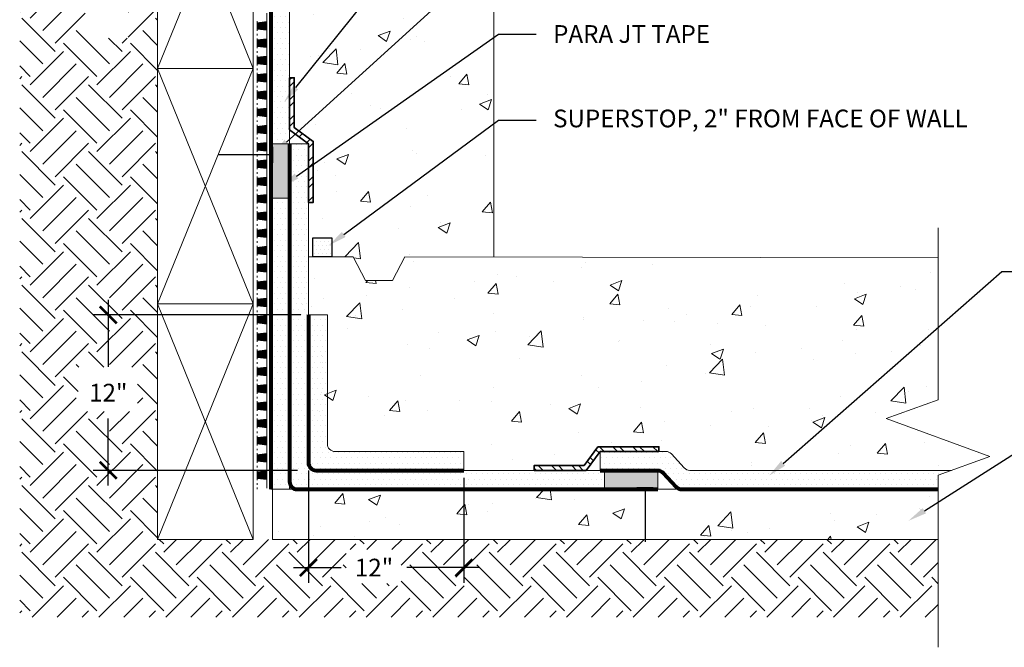
# Model space of a CAD drawing. Extents: x 0.64 to 10.16, y 0.74 to 7.06.
# Drawn here: x 0.8 to 6.01, y 0.74 to 4.06 of the extents above; entities that cross this region are included whole.
import ezdxf
from ezdxf import colors
from ezdxf.entities.mleader import LeaderData, LeaderLine
from ezdxf.math import Vec2, Vec3

# ---------------------------------------------------------------- set-up
doc = ezdxf.new("R2010")
doc.units = 0
doc.header["$MEASUREMENT"] = 0
for name, color, linetype, lineweight in [('1 - Framework', 7, 'Continuous', 15), ('1 - Framework Hatch', 252, 'Continuous', 9), ('2- Text', 7, 'Continuous', 13), ('Para JT Tape', 104, 'Continuous', 9), ('Para Stick N Dry', 104, 'Continuous', 35), ('TREMDrain Drainage Hatch', 7, 'Continuous', 5), ('WP - Paraseal Bentonite', 150, 'Continuous', 9), ('WP - Paraseal Bentonite Hatch', 150, 'Continuous', 0), ('WP - Paraseal HDPE', 150, 'Continuous', 80), ('WP - Superstop Waterstop', 150, 'Continuous', 25), ('WP - Superstop Waterstop Hatch', 150, 'Continuous', 9)]:
    doc.layers.add(name, color=color, linetype=linetype, lineweight=lineweight)
doc.layers.add('Para JT Tape Hatch', color=104, linetype='Continuous')
doc.layers.add('Para Stick N Dry Hatch', color=104, linetype='Continuous')
doc.styles.add('2020Tremco', font='sanss___.ttf', dxfattribs={"height": 0.09375})
doc.dimstyles.new('01X', dxfattribs={"dimtxt": 0.09375, "dimasz": 0.1, "dimexe": 0.08, "dimexo": 0.08, "dimgap": 0.09, "dimtad": 0, "dimtih": 1, "dimtoh": 1, "dimdec": 3, "dimzin": 4, "dimdsep": 46, "dimtxsty": '2020Tremco', "dimblk": 'ARCHTICK', "dimcen": 0.09, "dimdle": 0.08, "dimadec": 0, "dimazin": 0, "dimtfac": 1, "dimtdec": 3, "dimtofl": 0, "dimtmove": 0, "dimatfit": 3, "dimfxl": 1, "dimtolj": 1, "dimtzin": 0, "dimarcsym": 0})

# ---------------------------------------------------------------- blocks, each defined once
blk = doc.blocks.new('Superstop Waterstop')
at = {"layer": 'WP - Superstop Waterstop Hatch'}
h = blk.add_hatch(dxfattribs=at)
h.set_pattern_fill('DOTS', color=256, scale=0.33)
h.paths.add_polyline_path([(-0.05, 0), (0.05, 0), (0.05, 0.1), (-0.05, 0.1)])
at = {"layer": 'WP - Superstop Waterstop'}
blk.add_lwpolyline([(-0.05, 0), (-0.05, 0.1), (0.05, 0.1), (0.05, 0)], close=True, dxfattribs=at)
blk = doc.blocks.new('_ArchTick')
at = {"color": 0, "linetype": 'ByBlock', "const_width": 0.15}
blk.add_lwpolyline([(-0.5, -0.5), (0.5, 0.5)], dxfattribs=at)
blk = doc.blocks.new('*D131')
at = {"layer": '2- Text', "color": 0, "lineweight": -2, "ltscale": 0.4, "transparency": 16777216}
for p, q in [((2.329, 1.6775), (2.329, 1.0827)), ((3.1519, 1.6375), (3.1519, 1.0827)), ((2.249, 1.1627), (2.5016, 1.1627)), ((3.2319, 1.1627), (2.8507, 1.1627))]:
    blk.add_line(p, q, dxfattribs=at)
at = {"layer": 'DEFPOINTS', "color": 0, "ltscale": 0.4, "transparency": 16777216}
for p in [(2.329, 1.7175), (3.1519, 1.6775), (2.329, 1.1627)]:
    blk.add_point(p, dxfattribs=at)
at = {"layer": '2- Text', "color": 0, "lineweight": -2, "ltscale": 0.4, "transparency": 16777216, "xscale": 0.09, "yscale": 0.09, "zscale": 0.09, "rotation": 180}
blk.add_blockref('_ArchTick', (2.329, 1.1627), dxfattribs=at)
at = {"layer": '2- Text', "color": 0, "lineweight": -2, "ltscale": 0.4, "transparency": 16777216, "xscale": 0.09, "yscale": 0.09, "zscale": 0.09}
blk.add_blockref('_ArchTick', (3.1519, 1.1627), dxfattribs=at)
at = {"layer": '2- Text', "color": 0, "ltscale": 0.4, "transparency": 16777216, "insert": (2.6761, 1.1627), "char_height": 0.09375, "attachment_point": 5, "style": '2020Tremco'}
blk.add_mtext('\\A1;{\\H1.00053x;12"}', dxfattribs=at)
blk = doc.blocks.new('*D132')
at = {"layer": '2- Text', "color": 0, "lineweight": -2, "ltscale": 0.4, "transparency": 16777216}
for p, q in [((1.2691, 2.5804), (1.2691, 2.2258)), ((2.289, 2.5004), (1.1891, 2.5004)), ((1.2691, 1.5975), (1.2691, 1.952)), ((2.2704, 1.6775), (1.1891, 1.6775))]:
    blk.add_line(p, q, dxfattribs=at)
at = {"layer": 'DEFPOINTS', "color": 0, "ltscale": 0.4, "transparency": 16777216}
for p in [(2.329, 2.5004), (1.2691, 1.6775), (2.3104, 1.6775)]:
    blk.add_point(p, dxfattribs=at)
at = {"layer": '2- Text', "color": 0, "lineweight": -2, "ltscale": 0.4, "transparency": 16777216, "xscale": 0.09, "yscale": 0.09, "zscale": 0.09}
for p, rotation in [((1.2691, 2.5004), 90), ((1.2691, 1.6775), 270)]:
    blk.add_blockref('_ArchTick', p, dxfattribs=dict(at, rotation=rotation))
at = {"layer": '2- Text', "color": 0, "ltscale": 0.4, "transparency": 16777216, "insert": (1.2691, 2.0889), "char_height": 0.09375, "attachment_point": 5, "style": '2020Tremco'}
blk.add_mtext('\\A1;{\\H1.00053x;12"}', dxfattribs=at)

msp = doc.modelspace()

# ---------------------------------------------------------------- hatches: boundary and pattern name
at = {"layer": '1 - Framework Hatch', "ltscale": 0.4}
h = msp.add_hatch(dxfattribs=at)
h.set_pattern_fill('EARTH', color=256, angle=45)
h.set_pattern_definition([(45, (-1.84032, -262.63983), (0, 0.3535534), [0.25, -0.25]), (45, (-1.9066, -262.57354), (0, 0.3535534), [0.25, -0.25]), (45, (-1.9729, -262.50725), (0, 0.3535534), [0.25, -0.25]), (135, (-1.9729, -262.46305), (-0.3535534, 3e-17), [0.25, -0.25]), (135, (-1.9066, -262.39676), (-0.3535534, 3e-17), [0.25, -0.25]), (135, (-1.84032, -262.33047), (-0.3535534, 3e-17), [0.25, -0.25])])
h.paths.add_polyline_path([(2.5292, 1.2577), (2.82, 1.2577), (2.82, 1.0784), (2.5292, 1.0784)], flags=16)
h.paths.add_polyline_path([(1.1094, 2.224), (1.4246, 2.224), (1.4246, 1.9898), (1.1094, 1.9898)], flags=16)
h.paths.add_polyline_path([(1.1466, 4.1778), (1.3739, 4.1778), (1.3739, 3.9662), (1.1466, 3.9662)], flags=16)
h.paths.add_polyline_path([(2.139, 1.3121), (2.0835, 1.3121), (2.0371, 1.3121), (1.5305, 1.3121), (1.5305, 6.1258), (0.8001, 6.1258), (0.8001, 0.9007), (5.6625, 0.9007), (5.6625, 1.3121)])
h = msp.add_hatch(dxfattribs=at)
h.set_pattern_fill('AR-CONC', color=256, scale=0.09)
h.paths.add_polyline_path([(2.239, 5.0132), (2.264, 5.0132), (2.264, 4.7493), (2.364, 4.6754), (2.364, 4.3529), (2.339, 4.3529), (2.339, 4.3319, -0.198912), (2.3273, 4.3036), (2.2395, 4.2158, 0.187776), (2.229, 4.1888), (2.229, 3.7566), (2.254, 3.7566), (2.254, 3.4926), (2.354, 3.4188), (2.354, 3.0963), (2.329, 3.0963), (2.329, 2.8084), (2.3527, 2.8084), (2.3527, 2.9083), (2.4527, 2.9083), (2.4527, 2.8082), (2.5664, 2.808), (2.6315, 2.6826), (2.7741, 2.6826), (2.8389, 2.8075), (3.3099, 2.8066), (3.3099, 6.1258), (2.239, 6.1258)])
h = msp.add_hatch(dxfattribs=at)
h.set_pattern_fill('AR-CONC', color=256, scale=0.09)
h.set_pattern_definition([(50, (-10.0334, -262.63983), (0.6455342, -0.0564769), [0.0675, -0.7425]), (355, (-10.0334, -262.6398), (-0.1248762, 0.676973), [0.054, -0.594]), (100.45144, (-9.9796, -262.64454), (0.520658, 0.620496), [0.0573662, -0.6310279]), (46.1842, (-10.0334, -262.4598), (0.9605172, -0.1489674), [0.10125, -1.11375]), (96.63564, (-9.9533, -262.4722), (0.8411958, 0.8767067), [0.0860493, -0.9465424]), (351.18416, (-10.0334, -262.4598), (0.8411958, 0.8767067), [0.081, -0.891]), (21, (-9.9434, -262.50483), (0.5372163, -0.362357), [0.0675, -0.7425]), (326, (-9.9434, -262.5048), (0.2189838, 0.652635), [0.054, -0.594]), (71.45144, (-9.8986, -262.535), (0.7562001, 0.290278), [0.0573662, -0.6310279]), (37.5, (-10.03338, -262.63983), (0.01094387, 0.29960447), [0, -0.5868, 0, -0.603, 0, -0.59625]), (7.5, (-10.03338, -262.63983), (0.2367626, 0.35497054), [0, -0.3438, 0, -0.5733, 0, -0.22725]), (327.5, (-10.23408, -262.63983), (0.4804402, -0.02029938), [0, -0.225, 0, -0.702, 0, -0.9315]), (317.5, (-10.32408, -262.63983), (0.52486755, 0.0900945), [0, -0.2925, 0, -0.4662, 0, -0.6615])])
h.paths.add_polyline_path([(2.8389, 2.8075), (2.7741, 2.6826), (2.6315, 2.6826), (2.5664, 2.808), (2.2395, 2.8086), (2.239, 2.5451), (2.339, 2.5451), (2.339, 1.8175, 0.414214), (2.379, 1.7775), (3.1519, 1.7775, -0.186552), (3.1788, 1.7671), (3.266, 1.6879, 0.186552), (3.2929, 1.6775), (5.7341, 1.6775), (5.9373, 1.7514), (5.3878, 1.9514), (5.6625, 2.0514), (5.6625, 2.8021)])
h = msp.add_hatch(dxfattribs=at)
h.set_pattern_fill('AR-CONC', color=256, scale=0.09)
h.set_pattern_definition([(50, (-0.14574, -104.8364), (0.6455342, -0.056477), [0.0675, -0.7425]), (355, (-0.14574, -104.8364), (-0.124876, 0.676973), [0.054, -0.594]), (100.45144, (-0.09194, -104.8411), (0.520658, 0.620496), [0.057366, -0.631028]), (46.1842, (-0.1457, -104.6564), (0.960517, -0.1489674), [0.10125, -1.11375]), (96.6356, (-0.0657, -104.6688), (0.841196, 0.876707), [0.086049, -0.946542]), (351.1842, (-0.1457, -104.6564), (0.841196, 0.876707), [0.081, -0.891]), (21, (-0.05574, -104.7014), (0.5372163, -0.362357), [0.0675, -0.7425]), (326, (-0.05574, -104.7014), (0.218984, 0.652635), [0.054, -0.594]), (71.45144, (-0.011, -104.7316), (0.7562, 0.290278), [0.057366, -0.631028]), (37.5, (-0.14574, -104.83641), (0.01094387, 0.29960447), [0, -0.5868, 0, -0.603, 0, -0.59625]), (7.5, (-0.14574, -104.8364), (0.2367626, 0.3549705), [0, -0.3438, 0, -0.5733, 0, -0.22725]), (327.5, (-0.34644, -104.83641), (0.4804402, -0.0202994), [0, -0.225, 0, -0.702, 0, -0.9315]), (317.5, (-0.43644, -104.8364), (0.5248676, 0.0900945), [0, -0.2925, 0, -0.4662, 0, -0.6615])])
h.paths.add_polyline_path([(5.6625, 1.3121), (5.6625, 1.5775), (2.139, 1.5775), (2.139, 1.3121)])
at = {"layer": 'Para JT Tape Hatch', "ltscale": 0.4}
h = msp.add_hatch(color=256, dxfattribs=at)
h.dxf.hatch_style = 1
h.paths.add_polyline_path([(2.129, 3.1192), (2.229, 3.1192), (2.229, 3.407), (2.129, 3.407)])
h = msp.add_hatch(color=256, dxfattribs=at)
h.dxf.hatch_style = 1
h.paths.add_polyline_path([(4.178, 1.5775), (4.178, 1.6775), (3.8963, 1.6775), (3.8963, 1.5775)])
at = {"layer": 'Para Stick N Dry Hatch', "lineweight": 0, "ltscale": 0.4}
h = msp.add_hatch(dxfattribs=at)
h.set_pattern_fill('ANSI32', color=256, scale=0.2)
h.set_pattern_definition([(45, (-2.74113, -28.378), (-0.053033, 0.053033), []), (45, (-2.705775, -28.378), (-0.053033, 0.053033), [])])
h.paths.add_polyline_path([(2.329, 3.407), (2.329, 3.0963), (2.354, 3.0963), (2.354, 3.4188), (2.254, 3.4926), (2.254, 3.7566), (2.229, 3.7566), (2.229, 3.4808)])
h = msp.add_hatch(dxfattribs=at)
h.set_pattern_fill('ANSI32', color=256, scale=0.2, angle=90)
h.set_pattern_definition([(135, (35.65856, -3.292684), (-0.053033, -0.053033), []), (135, (35.65856, -3.25733), (-0.053033, -0.053033), [])])
h.paths.add_polyline_path([(3.8736, 1.7775), (4.1843, 1.7775), (4.1843, 1.8025), (3.8618, 1.8025), (3.7879, 1.7025), (3.524, 1.7025), (3.524, 1.6775), (3.7998, 1.6775)])
at = {"layer": 'TREMDrain Drainage Hatch', "lineweight": 0, "true_color": 0x2e2e2e}
h = msp.add_hatch(color=250, dxfattribs=at)
h.dxf.hatch_style = 1
h.paths.add_polyline_path([(2.0578, 4.0133), (2.0578, 4.0477), (2.1094, 4.0534), (2.1094, 4.0076)])
h = msp.add_hatch(color=250, dxfattribs=at)
h.dxf.hatch_style = 1
h.paths.add_polyline_path([(2.0578, 3.9218), (2.0578, 3.9562), (2.1094, 3.9619), (2.1094, 3.9162)])
h = msp.add_hatch(color=250, dxfattribs=at)
h.dxf.hatch_style = 1
h.paths.add_polyline_path([(2.0578, 3.8303), (2.0578, 3.8647), (2.1094, 3.8704), (2.1094, 3.8247)])
h = msp.add_hatch(color=250, dxfattribs=at)
h.dxf.hatch_style = 1
h.paths.add_polyline_path([(2.0578, 3.7388), (2.0578, 3.7732), (2.1094, 3.7789), (2.1094, 3.7332)])
h = msp.add_hatch(color=250, dxfattribs=at)
h.dxf.hatch_style = 1
h.paths.add_polyline_path([(2.0578, 3.6473), (2.0578, 3.6817), (2.1094, 3.6874), (2.1094, 3.6417)])
h = msp.add_hatch(color=250, dxfattribs=at)
h.dxf.hatch_style = 1
h.paths.add_polyline_path([(2.0578, 3.5559), (2.0578, 3.5903), (2.1094, 3.5959), (2.1094, 3.5502)])
h = msp.add_hatch(color=250, dxfattribs=at)
h.dxf.hatch_style = 1
h.paths.add_polyline_path([(2.0578, 3.4644), (2.0578, 3.4988), (2.1094, 3.5044), (2.1094, 3.4587)])
h = msp.add_hatch(color=250, dxfattribs=at)
h.dxf.hatch_style = 1
h.paths.add_polyline_path([(2.0578, 3.3729), (2.0578, 3.4073), (2.1094, 3.4129), (2.1094, 3.3672)])
h = msp.add_hatch(color=250, dxfattribs=at)
h.dxf.hatch_style = 1
h.paths.add_polyline_path([(2.0578, 3.2814), (2.0578, 3.3158), (2.1094, 3.3214), (2.1094, 3.2757)])
h = msp.add_hatch(color=250, dxfattribs=at)
h.dxf.hatch_style = 1
h.paths.add_polyline_path([(2.0578, 3.1899), (2.0578, 3.2243), (2.1094, 3.23), (2.1094, 3.1842)])
h = msp.add_hatch(color=250, dxfattribs=at)
h.dxf.hatch_style = 1
h.paths.add_polyline_path([(2.0578, 3.0984), (2.0578, 3.1328), (2.1094, 3.1385), (2.1094, 3.0927)])
h = msp.add_hatch(color=250, dxfattribs=at)
h.dxf.hatch_style = 1
h.paths.add_polyline_path([(2.0578, 3.0069), (2.0578, 3.0413), (2.1094, 3.047), (2.1094, 3.0012)])
h = msp.add_hatch(color=250, dxfattribs=at)
h.dxf.hatch_style = 1
h.paths.add_polyline_path([(2.0578, 2.9154), (2.0578, 2.9498), (2.1094, 2.9555), (2.1094, 2.9097)])
h = msp.add_hatch(color=250, dxfattribs=at)
h.dxf.hatch_style = 1
h.paths.add_polyline_path([(2.0578, 2.8239), (2.0578, 2.8583), (2.1094, 2.864), (2.1094, 2.8182)])
h = msp.add_hatch(color=250, dxfattribs=at)
h.dxf.hatch_style = 1
h.paths.add_polyline_path([(2.0578, 2.7324), (2.0578, 2.7668), (2.1094, 2.7725), (2.1094, 2.7267)])
h = msp.add_hatch(color=250, dxfattribs=at)
h.dxf.hatch_style = 1
h.paths.add_polyline_path([(2.0578, 2.6409), (2.0578, 2.6753), (2.1094, 2.681), (2.1094, 2.6352)])
h = msp.add_hatch(color=250, dxfattribs=at)
h.dxf.hatch_style = 1
h.paths.add_polyline_path([(2.0578, 2.5494), (2.0578, 2.5838), (2.1094, 2.5895), (2.1094, 2.5438)])
h = msp.add_hatch(color=250, dxfattribs=at)
h.dxf.hatch_style = 1
h.paths.add_polyline_path([(2.0578, 2.4579), (2.0578, 2.4923), (2.1094, 2.498), (2.1094, 2.4523)])
h = msp.add_hatch(color=250, dxfattribs=at)
h.dxf.hatch_style = 1
h.paths.add_polyline_path([(2.0578, 2.3664), (2.0578, 2.4008), (2.1094, 2.4065), (2.1094, 2.3608)])
h = msp.add_hatch(color=250, dxfattribs=at)
h.dxf.hatch_style = 1
h.paths.add_polyline_path([(2.0578, 2.2749), (2.0578, 2.3093), (2.1094, 2.315), (2.1094, 2.2693)])
h = msp.add_hatch(color=250, dxfattribs=at)
h.dxf.hatch_style = 1
h.paths.add_polyline_path([(2.0578, 2.1835), (2.0578, 2.2179), (2.1094, 2.2235), (2.1094, 2.1778)])
h = msp.add_hatch(color=250, dxfattribs=at)
h.dxf.hatch_style = 1
h.paths.add_polyline_path([(2.0578, 2.092), (2.0578, 2.1264), (2.1094, 2.132), (2.1094, 2.0863)])
h = msp.add_hatch(color=250, dxfattribs=at)
h.dxf.hatch_style = 1
h.paths.add_polyline_path([(2.0578, 2.0005), (2.0578, 2.0349), (2.1094, 2.0405), (2.1094, 1.9948)])
h = msp.add_hatch(color=250, dxfattribs=at)
h.dxf.hatch_style = 1
h.paths.add_polyline_path([(2.0578, 1.909), (2.0578, 1.9434), (2.1094, 1.949), (2.1094, 1.9033)])
h = msp.add_hatch(color=250, dxfattribs=at)
h.dxf.hatch_style = 1
h.paths.add_polyline_path([(2.0578, 1.8175), (2.0578, 1.8519), (2.1094, 1.8576), (2.1094, 1.8118)])
h = msp.add_hatch(color=250, dxfattribs=at)
h.dxf.hatch_style = 1
h.paths.add_polyline_path([(2.0578, 1.726), (2.0578, 1.7604), (2.1094, 1.7661), (2.1094, 1.7203)])
h = msp.add_hatch(color=250, dxfattribs=at)
h.dxf.hatch_style = 1
h.paths.add_polyline_path([(2.0578, 1.6345), (2.0578, 1.6689), (2.1094, 1.6746), (2.1094, 1.6288)])
at = {"layer": 'WP - Paraseal Bentonite Hatch'}
h = msp.add_hatch(dxfattribs=at)
h.set_pattern_fill('DOTS', color=256, scale=0.45, angle=180)
h.paths.add_polyline_path([(2.339, 4.6636), (2.239, 4.6636), (2.239, 4.3759, -0.198912), (2.2273, 4.3476), (2.142, 4.2622, 0.210097), (2.129, 4.2328), (2.129, 3.407), (2.229, 3.407), (2.229, 4.1888, -0.210097), (2.242, 4.2183), (2.3273, 4.3036, 0.198912), (2.339, 4.3319)])
h = msp.add_hatch(dxfattribs=at)
h.set_pattern_fill('DOTS', color=256, scale=0.45, angle=180)
h.paths.add_polyline_path([(2.329, 3.407), (2.229, 3.407), (2.229, 1.6175, 0.414214), (2.269, 1.5775), (3.8963, 1.5775), (3.8963, 1.6775), (2.369, 1.6775, -0.414214), (2.329, 1.7175)])
h = msp.add_hatch(dxfattribs=at)
h.set_pattern_fill('DOTS', color=256, scale=0.45, angle=180)
h.paths.add_polyline_path([(2.229, 3.1192), (2.129, 3.1192), (2.129, 1.5775), (2.229, 1.5775)])
h = msp.add_hatch(dxfattribs=at)
h.set_pattern_fill('DOTS', color=256, scale=0.45, angle=180)
h.paths.add_polyline_path([(2.429, 2.5004), (2.329, 2.5004), (2.329, 1.7175, 0.414214), (2.369, 1.6775), (3.1519, 1.6775), (3.1519, 1.7775), (2.469, 1.7775, -0.414214), (2.429, 1.8175)])
h = msp.add_hatch(dxfattribs=at)
h.set_pattern_fill('DOTS', color=256, scale=0.45, angle=180)
h.paths.add_polyline_path([(4.3189, 1.6904), (4.2509, 1.7645, 0.210097), (4.2215, 1.7775), (3.8736, 1.7775), (3.8736, 1.6775), (4.1775, 1.6775), (4.178, 1.6775), (4.178, 1.6775, -0.206955), (4.207, 1.6645), (4.275, 1.5904, 0.210097), (4.3044, 1.5775), (5.6625, 1.5775), (5.6625, 1.6514), (5.7341, 1.6775), (4.3484, 1.6775, -0.210097)])

# ---------------------------------------------------------------- linework, layer by layer
at = {"color": 244, "lineweight": 30, "ltscale": 0.125, "true_color": 0x991b1e}
for p, q in [((2.139, 3.3911), (2.139, 3.3056)), ((2.139, 3.3484), (1.8508, 3.3484)), ((4.0684, 1.5875), (4.1539, 1.5875)), ((4.1111, 1.5875), (4.1111, 1.2993))]:
    msp.add_line(p, q, dxfattribs=at)
at = {"layer": '1 - Framework', "ltscale": 0.4}
for p, q in [((1.5305, 6.1258), (1.5305, 1.3121)), ((3.3099, 2.8066), (3.3099, 6.1258)), ((1.5305, 3.8052), (2.0371, 5.0517)), ((1.5305, 5.0517), (2.0371, 3.8052)), ((1.5305, 2.5586), (2.0371, 3.8052)), ((1.5305, 3.8052), (2.0371, 2.5586)), ((1.5305, 2.5586), (2.0371, 1.3121)), ((1.5305, 1.3121), (2.0371, 2.5586))]:
    msp.add_line(p, q, dxfattribs=at)
for points in [[(1.5305, 5.0517), (2.0371, 5.0517), (2.0371, 3.8052), (1.5305, 3.8052)], [(1.5305, 3.8052), (2.0371, 3.8052), (2.0371, 2.5586), (1.5305, 2.5586)], [(5.6625, 2.8021), (2.8389, 2.8075), (2.7741, 2.6826), (2.6315, 2.6826), (2.5664, 2.808), (2.329, 2.8084)], [(1.5305, 2.5586), (2.0371, 2.5586), (2.0371, 1.3121), (1.5305, 1.3121)]]:
    msp.add_lwpolyline(points, dxfattribs=at)
at = {"layer": '1 - Framework', "linetype": 'Continuous', "ltscale": 0.4}
msp.add_lwpolyline([(5.6625, 2.9621), (5.6625, 2.0514), (5.3878, 1.9514), (5.9373, 1.7514), (5.6625, 1.6514), (5.6625, 0.7407)], dxfattribs=at)
at = {"layer": '1 - Framework', "ltscale": 0.4}
msp.add_lwpolyline([(2.139, 1.5775), (5.6625, 1.5775), (5.6625, 1.3121), (2.139, 1.3121)], close=True, dxfattribs=at)
at = {"layer": 'Para JT Tape'}
for p, q in [((2.229, 3.407), (2.129, 3.407)), ((2.229, 3.1192), (2.129, 3.1192)), ((3.8963, 1.6775), (3.8963, 1.5775)), ((4.178, 1.5775), (4.178, 1.6775))]:
    msp.add_line(p, q, dxfattribs=at)
at = {"layer": 'Para Stick N Dry', "ltscale": 0.4}
for points in [[(2.329, 3.0963), (2.329, 3.407), (2.229, 3.4808), (2.229, 3.7566), (2.254, 3.7566), (2.254, 3.4926), (2.354, 3.4188), (2.354, 3.0963)], [(4.1843, 1.7775), (3.8736, 1.7775), (3.7998, 1.6775), (3.524, 1.6775), (3.524, 1.7025), (3.7879, 1.7025), (3.8618, 1.8025), (4.1843, 1.8025)]]:
    msp.add_lwpolyline(points, close=True, dxfattribs=at)
at = {"layer": 'TREMDrain Drainage Hatch', "lineweight": 0}
for p, q in [((2.1094, 4.0991), (2.1094, 4.0534)), ((2.0578, 4.0563), (2.0578, 4.0477)), ((2.1094, 4.0534), (2.0578, 4.0477)), ((2.1094, 4.0534), (2.1094, 4.0076)), ((2.0578, 4.0133), (2.1094, 4.0076)), ((2.0578, 4.0133), (2.0578, 4.0047)), ((2.0578, 3.9881), (2.0578, 3.9795)), ((2.0578, 3.9648), (2.0578, 3.9562)), ((2.1094, 4.0076), (2.1094, 3.9619)), ((2.1094, 3.9619), (2.0578, 3.9562)), ((2.0578, 3.9218), (2.1094, 3.9162)), ((2.0578, 3.9218), (2.0578, 3.9132)), ((2.1094, 3.9619), (2.1094, 3.9162)), ((2.1094, 3.9162), (2.1094, 3.8704)), ((2.0578, 3.8966), (2.0578, 3.888)), ((2.0578, 3.8733), (2.0578, 3.8647)), ((2.1094, 3.8704), (2.0578, 3.8647)), ((2.1094, 3.8704), (2.1094, 3.8247)), ((2.0578, 3.8303), (2.1094, 3.8247)), ((2.0578, 3.8303), (2.0578, 3.8217)), ((2.1094, 3.8247), (2.1094, 3.7789)), ((2.0578, 3.8051), (2.0578, 3.7965)), ((2.0578, 3.7818), (2.0578, 3.7732)), ((2.1094, 3.7789), (2.0578, 3.7732)), ((2.1094, 3.7789), (2.1094, 3.7332)), ((2.0578, 3.7388), (2.1094, 3.7332)), ((2.0578, 3.7388), (2.0578, 3.7302)), ((2.0578, 3.7136), (2.0578, 3.705)), ((2.1094, 3.7332), (2.1094, 3.6874)), ((2.0578, 3.6903), (2.0578, 3.6817)), ((2.1094, 3.6874), (2.0578, 3.6817)), ((2.1094, 3.6874), (2.1094, 3.6417)), ((2.0578, 3.6473), (2.1094, 3.6417)), ((2.0578, 3.6473), (2.0578, 3.6388)), ((2.0578, 3.6222), (2.0578, 3.6136)), ((2.0578, 3.5989), (2.0578, 3.5903)), ((2.1094, 3.6417), (2.1094, 3.5959)), ((2.1094, 3.5959), (2.0578, 3.5903)), ((2.0578, 3.5559), (2.1094, 3.5502)), ((2.0578, 3.5559), (2.0578, 3.5473)), ((2.1094, 3.5959), (2.1094, 3.5502)), ((2.1094, 3.5502), (2.1094, 3.5044)), ((2.0578, 3.5307), (2.0578, 3.5221)), ((2.0578, 3.5074), (2.0578, 3.4988)), ((2.1094, 3.5044), (2.0578, 3.4988)), ((2.1094, 3.5044), (2.1094, 3.4587)), ((2.0578, 3.4644), (2.1094, 3.4587)), ((2.0578, 3.4644), (2.0578, 3.4558)), ((2.1094, 3.4587), (2.1094, 3.4129)), ((2.0578, 3.4392), (2.0578, 3.4306)), ((2.0578, 3.4159), (2.0578, 3.4073)), ((2.1094, 3.4129), (2.0578, 3.4073)), ((2.1094, 3.4129), (2.1094, 3.3672)), ((2.0578, 3.3729), (2.1094, 3.3672)), ((2.0578, 3.3729), (2.0578, 3.3643)), ((2.0578, 3.3477), (2.0578, 3.3391)), ((2.1094, 3.3672), (2.1094, 3.3214)), ((2.0578, 3.3244), (2.0578, 3.3158)), ((2.1094, 3.3214), (2.0578, 3.3158)), ((2.1094, 3.3214), (2.1094, 3.2757)), ((2.0578, 3.2814), (2.1094, 3.2757)), ((2.0578, 3.2814), (2.0578, 3.2728)), ((2.0578, 3.2562), (2.0578, 3.2476)), ((2.0578, 3.2329), (2.0578, 3.2243)), ((2.1094, 3.2757), (2.1094, 3.23)), ((2.1094, 3.23), (2.0578, 3.2243)), ((2.0578, 3.1899), (2.1094, 3.1842)), ((2.0578, 3.1899), (2.0578, 3.1813)), ((2.1094, 3.23), (2.1094, 3.1842)), ((2.1094, 3.1842), (2.1094, 3.1385)), ((2.0578, 3.1647), (2.0578, 3.1561)), ((2.0578, 3.1414), (2.0578, 3.1328)), ((2.1094, 3.1385), (2.0578, 3.1328)), ((2.1094, 3.1385), (2.1094, 3.0927)), ((2.0578, 3.0984), (2.1094, 3.0927)), ((2.0578, 3.0984), (2.0578, 3.0898)), ((2.1094, 3.0927), (2.1094, 3.047)), ((2.0578, 3.0732), (2.0578, 3.0646)), ((2.0578, 3.0499), (2.0578, 3.0413)), ((2.1094, 3.047), (2.0578, 3.0413)), ((2.1094, 3.047), (2.1094, 3.0012)), ((2.0578, 3.0069), (2.1094, 3.0012)), ((2.0578, 3.0069), (2.0578, 2.9983)), ((2.0578, 2.9817), (2.0578, 2.9731)), ((2.1094, 3.0012), (2.1094, 2.9555)), ((2.0578, 2.9584), (2.0578, 2.9498)), ((2.1094, 2.9555), (2.0578, 2.9498)), ((2.1094, 2.9555), (2.1094, 2.9097)), ((2.0578, 2.9154), (2.1094, 2.9097)), ((2.0578, 2.9154), (2.0578, 2.9068)), ((2.0578, 2.8902), (2.0578, 2.8816)), ((2.1094, 2.9097), (2.1094, 2.864)), ((2.0578, 2.8669), (2.0578, 2.8583)), ((2.1094, 2.864), (2.0578, 2.8583)), ((2.0578, 2.8239), (2.1094, 2.8182)), ((2.0578, 2.8239), (2.0578, 2.8153)), ((2.1094, 2.864), (2.1094, 2.8182)), ((2.1094, 2.8182), (2.1094, 2.7725)), ((2.0578, 2.7987), (2.0578, 2.7901)), ((2.0578, 2.7754), (2.0578, 2.7668)), ((2.1094, 2.7725), (2.0578, 2.7668)), ((2.1094, 2.7725), (2.1094, 2.7267)), ((2.0578, 2.7324), (2.1094, 2.7267)), ((2.0578, 2.7324), (2.0578, 2.7238)), ((2.1094, 2.7267), (2.1094, 2.681)), ((2.0578, 2.7072), (2.0578, 2.6986)), ((2.0578, 2.6839), (2.0578, 2.6753)), ((2.1094, 2.681), (2.0578, 2.6753)), ((2.1094, 2.681), (2.1094, 2.6352)), ((2.0578, 2.6409), (2.1094, 2.6352)), ((2.0578, 2.6409), (2.0578, 2.6323)), ((2.0578, 2.6157), (2.0578, 2.6071)), ((2.1094, 2.6352), (2.1094, 2.5895)), ((2.0578, 2.5924), (2.0578, 2.5838)), ((2.1094, 2.5895), (2.0578, 2.5838)), ((2.1094, 2.5895), (2.1094, 2.5438)), ((2.0578, 2.5494), (2.1094, 2.5438)), ((2.0578, 2.5494), (2.0578, 2.5408)), ((2.0578, 2.5242), (2.0578, 2.5156)), ((2.1094, 2.5438), (2.1094, 2.498)), ((2.0578, 2.5009), (2.0578, 2.4923)), ((2.1094, 2.498), (2.0578, 2.4923)), ((2.0578, 2.4579), (2.1094, 2.4523)), ((2.0578, 2.4579), (2.0578, 2.4493)), ((2.1094, 2.498), (2.1094, 2.4523)), ((2.1094, 2.4523), (2.1094, 2.4065)), ((2.0578, 2.4327), (2.0578, 2.4241)), ((2.0578, 2.4094), (2.0578, 2.4008)), ((2.1094, 2.4065), (2.0578, 2.4008)), ((2.1094, 2.4065), (2.1094, 2.3608)), ((2.0578, 2.3664), (2.1094, 2.3608)), ((2.0578, 2.3664), (2.0578, 2.3578)), ((2.1094, 2.3608), (2.1094, 2.315)), ((2.0578, 2.3412), (2.0578, 2.3326)), ((2.0578, 2.3179), (2.0578, 2.3093)), ((2.1094, 2.315), (2.0578, 2.3093)), ((2.1094, 2.315), (2.1094, 2.2693)), ((2.0578, 2.2749), (2.1094, 2.2693)), ((2.0578, 2.2749), (2.0578, 2.2664)), ((2.0578, 2.2498), (2.0578, 2.2412)), ((2.1094, 2.2693), (2.1094, 2.2235)), ((2.0578, 2.2265), (2.0578, 2.2179)), ((2.1094, 2.2235), (2.0578, 2.2179)), ((2.1094, 2.2235), (2.1094, 2.1778)), ((2.0578, 2.1835), (2.1094, 2.1778)), ((2.0578, 2.1835), (2.0578, 2.1749)), ((2.0578, 2.1583), (2.0578, 2.1497)), ((2.1094, 2.1778), (2.1094, 2.132)), ((2.0578, 2.135), (2.0578, 2.1264)), ((2.1094, 2.132), (2.0578, 2.1264)), ((2.0578, 2.092), (2.1094, 2.0863)), ((2.0578, 2.092), (2.0578, 2.0834)), ((2.1094, 2.132), (2.1094, 2.0863)), ((2.1094, 2.0863), (2.1094, 2.0405)), ((2.0578, 2.0668), (2.0578, 2.0582)), ((2.0578, 2.0435), (2.0578, 2.0349)), ((2.1094, 2.0405), (2.0578, 2.0349)), ((2.1094, 2.0405), (2.1094, 1.9948)), ((2.0578, 2.0005), (2.1094, 1.9948)), ((2.0578, 2.0005), (2.0578, 1.9919)), ((2.1094, 1.9948), (2.1094, 1.949)), ((2.0578, 1.9753), (2.0578, 1.9667)), ((2.0578, 1.952), (2.0578, 1.9434)), ((2.1094, 1.949), (2.0578, 1.9434)), ((2.1094, 1.949), (2.1094, 1.9033)), ((2.0578, 1.909), (2.1094, 1.9033)), ((2.0578, 1.909), (2.0578, 1.9004)), ((2.0578, 1.8838), (2.0578, 1.8752)), ((2.1094, 1.9033), (2.1094, 1.8576)), ((2.0578, 1.8605), (2.0578, 1.8519)), ((2.1094, 1.8576), (2.0578, 1.8519)), ((2.1094, 1.8576), (2.1094, 1.8118)), ((2.0578, 1.8175), (2.1094, 1.8118)), ((2.0578, 1.8175), (2.0578, 1.8089)), ((2.0578, 1.7923), (2.0578, 1.7837)), ((2.1094, 1.8118), (2.1094, 1.7661)), ((2.0578, 1.769), (2.0578, 1.7604)), ((2.1094, 1.7661), (2.0578, 1.7604)), ((2.0578, 1.726), (2.1094, 1.7203)), ((2.0578, 1.726), (2.0578, 1.7174)), ((2.1094, 1.7661), (2.1094, 1.7203)), ((2.0578, 1.7008), (2.0578, 1.6922)), ((2.0578, 1.6775), (2.0578, 1.6689)), ((2.1094, 1.6746), (2.0578, 1.6689)), ((2.1094, 1.7203), (2.1094, 1.6746)), ((2.1094, 1.6746), (2.1094, 1.6288)), ((2.0578, 1.6345), (2.1094, 1.6288)), ((2.0578, 1.6345), (2.0578, 1.6259)), ((2.1094, 1.6288), (2.1094, 1.5831)), ((2.0578, 1.6093), (2.0578, 1.6007)), ((2.0578, 1.586), (2.0578, 1.5774))]:
    msp.add_line(p, q, dxfattribs=at)
for points in [[(2.0578, 4.0477), (2.0578, 4.0133)], [(2.0578, 3.9562), (2.0578, 3.9218)], [(2.0578, 3.8647), (2.0578, 3.8303)], [(2.0578, 3.7732), (2.0578, 3.7388)], [(2.0578, 3.6817), (2.0578, 3.6473)], [(2.0578, 3.5903), (2.0578, 3.5559)], [(2.0578, 3.4988), (2.0578, 3.4644)], [(2.0578, 3.4073), (2.0578, 3.3729)], [(2.0578, 3.3158), (2.0578, 3.2814)], [(2.0578, 3.2243), (2.0578, 3.1899)], [(2.0578, 3.1328), (2.0578, 3.0984)], [(2.0578, 3.0413), (2.0578, 3.0069)], [(2.0578, 2.9498), (2.0578, 2.9154)], [(2.0578, 2.8583), (2.0578, 2.8239)], [(2.0578, 2.7668), (2.0578, 2.7324)], [(2.0578, 2.6753), (2.0578, 2.6409)], [(2.0578, 2.5838), (2.0578, 2.5494)], [(2.0578, 2.4923), (2.0578, 2.4579)], [(2.0578, 2.4008), (2.0578, 2.3664)], [(2.0578, 2.3093), (2.0578, 2.2749)], [(2.0578, 2.2179), (2.0578, 2.1835)], [(2.0578, 2.1264), (2.0578, 2.092)], [(2.0578, 2.0349), (2.0578, 2.0005)], [(2.0578, 1.9434), (2.0578, 1.909)], [(2.0578, 1.8519), (2.0578, 1.8175)], [(2.0578, 1.7604), (2.0578, 1.726)], [(2.0578, 1.6689), (2.0578, 1.6345)]]:
    msp.add_lwpolyline(points, dxfattribs=at)
at = {"layer": 'WP - Paraseal Bentonite'}
for p, q in [((2.329, 3.407), (2.229, 3.407)), ((4.178, 1.6775), (4.178, 1.5775))]:
    msp.add_line(p, q, dxfattribs=at)
at = {"layer": 'WP - Paraseal Bentonite', "ltscale": 0.4}
for p, q in [((2.429, 2.5004), (2.329, 2.5004)), ((3.1519, 1.7775), (3.1519, 1.6775)), ((3.8736, 1.7775), (3.8736, 1.6775)), ((2.229, 1.5775), (2.129, 1.5775))]:
    msp.add_line(p, q, dxfattribs=at)
for points in [[(2.239, 4.6636), (2.339, 4.6636), (2.339, 4.3319, -0.198912), (2.3273, 4.3036), (2.242, 4.2183, 0.210097), (2.229, 4.1888), (2.229, 1.5775)], [(3.8736, 1.7775), (4.2215, 1.7775, -0.210097), (4.2509, 1.7645), (4.3189, 1.6904, 0.210097), (4.3484, 1.6775), (5.7341, 1.6775)]]:
    msp.add_lwpolyline(points, format="xyb", dxfattribs=at)
at = {"layer": 'WP - Paraseal Bentonite'}
for points in [[(2.329, 3.407), (2.329, 1.7175, 0.414214), (2.369, 1.6775), (4.178, 1.6775)], [(3.1519, 1.7775), (2.469, 1.7775, -0.414214), (2.429, 1.8175), (2.429, 2.5004)]]:
    msp.add_lwpolyline(points, format="xyb", dxfattribs=at)
at = {"layer": 'WP - Paraseal HDPE', "ltscale": 0.4}
for points in [[(2.142, 4.2622), (2.142, 4.2622, 0.210097), (2.129, 4.2328), (2.129, 1.5775)], [(2.229, 3.407), (2.229, 1.6175, 0.414214), (2.269, 1.5775), (4.178, 1.5775)], [(2.329, 2.5004), (2.329, 1.7175, 0.414214), (2.369, 1.6775), (3.1519, 1.6775)], [(3.8736, 1.6775), (4.1775, 1.6775, -0.210097), (4.207, 1.6645), (4.275, 1.5904, 0.210097), (4.3044, 1.5775), (5.6625, 1.5775)]]:
    msp.add_lwpolyline(points, format="xyb", dxfattribs=at)

# ---------------------------------------------------------------- block references
at = {"layer": '2- Text', "ltscale": 0.4}
msp.add_blockref('Superstop Waterstop', (2.4027, 2.8083), dxfattribs=at)

# ---------------------------------------------------------------- dimensions: what is measured, and where the dimension line sits
dim = msp.add_linear_dim(base=(1.2691, 1.6775), p1=(2.329, 2.5004), p2=(2.3104, 1.6775), angle=90, text='{\\H1.00053x;12"}', dimstyle='01X', override={"dimasz": 0.09, "dimexo": 0.04}, dxfattribs=at)
dim.commit()
dim.dimension.update_dxf_attribs({"geometry": '*D132', "text_midpoint": (1.2691, 2.0889)})
dim = msp.add_linear_dim(base=(2.329, 1.1627), p1=(3.1519, 1.6775), p2=(2.329, 1.7175), text='{\\H1.00053x;12"}', dimstyle='01X', override={"dimasz": 0.09, "dimexo": 0.04}, dxfattribs=at)
dim.commit()
dim.dimension.update_dxf_attribs({"geometry": '*D131', "text_midpoint": (2.6761, 1.1627), "dimtype": 160})

# ---------------------------------------------------------------- leaders
ml = msp.add_multileader_mtext('Standard', dxfattribs=at)
ml.set_content('PARASEAL GM/LG STARTER STRIP; BENTONITE SIDE AGAINST CONCRETE', color=256, style='2020Tremco')
ml.set_leader_properties()
ml.build(insert=Vec2(0, 0))
ml.multileader.update_dxf_attribs({"dogleg_length": 0.2, "arrow_head_size": 0.1})
ctx = ml.context
ctx.base_point, ctx.char_height, ctx.arrow_head_size, ctx.landing_gap_size, ctx.plane_origin = Vec3(3.5344, 5.0419), 0.09375, 0.1, 0.09, Vec3(2.2129, 3.4937)
notes = []
notes.append((ctx, [(0, (1, 1, 0), (3.3344, 5.0419), (1, 0), 0.2, [(0, [(2.1989, 3.6263)], 0, [])])]))
ctx.mtext.insert, ctx.mtext.width, ctx.mtext.defined_height, ctx.mtext.flow_direction = Vec3(3.6244, 5.0902), 2.493301, 0.5389, 5
ml = msp.add_multileader_mtext('Standard', dxfattribs=at)
ml.set_content('WASHER HEADED NAIL', color=256, style='2020Tremco')
ml.set_leader_properties()
ml.build(insert=Vec2(0, 0))
ml.multileader.update_dxf_attribs({"dogleg_length": 0.2, "arrow_head_size": 0.1})
ctx = ml.context
ctx.base_point, ctx.char_height, ctx.arrow_head_size, ctx.landing_gap_size, ctx.plane_origin = Vec3(3.5344, 4.4353), 0.09375, 0.1, 0.09, Vec3(4.6742, 8.299)
notes.append((ctx, [(1, (1, 1, 0), (3.3344, 4.4353), (1, 0), 0.2, [(0, [(2.139, 3.3484)], 0, [])])]))
ctx.mtext.insert, ctx.mtext.flow_direction = Vec3(3.6244, 4.4836), 5
ml = msp.add_multileader_mtext('Standard', dxfattribs=at)
ml.set_content('PARA JT TAPE', color=256, style='2020Tremco')
ml.set_leader_properties()
ml.build(insert=Vec2(0, 0))
ml.multileader.update_dxf_attribs({"dogleg_length": 0.2, "arrow_head_size": 0.1})
ctx = ml.context
ctx.base_point, ctx.char_height, ctx.arrow_head_size, ctx.landing_gap_size, ctx.plane_origin = Vec3(3.5344, 3.9866), 0.09375, 0.1, 0.09, Vec3(4.4903, 8.3365)
notes.append((ctx, [(1, (1, 1, 0), (3.3344, 3.9866), (1, 0), 0.2, [(0, [(2.1836, 3.1783)], 0, [])])]))
ctx.mtext.insert, ctx.mtext.flow_direction = Vec3(3.6244, 4.0348), 5
ml = msp.add_multileader_mtext('Standard', dxfattribs=at)
ml.set_content('SUPERSTOP, 2" FROM FACE OF WALL', color=256, style='2020Tremco')
ml.set_leader_properties()
ml.build(insert=Vec2(0, 0))
ml.multileader.update_dxf_attribs({"dogleg_length": 0.2, "arrow_head_size": 0.1})
ctx = ml.context
ctx.base_point, ctx.char_height, ctx.arrow_head_size, ctx.landing_gap_size, ctx.plane_origin = Vec3(3.5344, 3.5309), 0.09375, 0.1, 0.09, Vec3(2.4351, 2.8671)
notes.append((ctx, [(0, (1, 1, 0), (3.3344, 3.5309), (1, 0), 0.2, [(0, [(2.4351, 2.8671)], 0, [])])]))
ctx.mtext.insert, ctx.mtext.flow_direction = Vec3(3.6244, 3.5876), 5
ml = msp.add_multileader_mtext('Standard', dxfattribs=at)
ml.set_content('PARASEAL GM/LG; BENTONITE SIDE FACING UP', color=256, style='2020Tremco')
ml.set_leader_properties()
ml.build(insert=Vec2(0, 0))
ml.multileader.update_dxf_attribs({"dogleg_length": 0.2, "arrow_head_size": 0.1})
ctx = ml.context
ctx.base_point, ctx.char_height, ctx.arrow_head_size, ctx.landing_gap_size, ctx.plane_origin = Vec3(6.3304, 2.7301), 0.09375, 0.1, 0.09, Vec3(4.6777, 2.0309)
notes.append((ctx, [(0, (1, 1, 0), (6.0005, 2.7301), (1, 0), 0.3299, [(0, [(4.7673, 1.6487)], 0, [])])]))
ctx.mtext.insert, ctx.mtext.width, ctx.mtext.flow_direction = Vec3(6.4204, 2.7784), 1.990304, 5
ml = msp.add_multileader_mtext('Standard', dxfattribs=at)
ml.set_content('MUD SLAB (OPTIONAL)', color=256, style='2020Tremco')
ml.set_leader_properties()
ml.build(insert=Vec2(0, 0))
ml.multileader.update_dxf_attribs({"dogleg_length": 0.2, "arrow_head_size": 0.1})
ctx = ml.context
ctx.base_point, ctx.char_height, ctx.arrow_head_size, ctx.landing_gap_size, ctx.plane_origin = Vec3(6.3304, 1.8075), 0.09375, 0.1, 0.09, Vec3(4.6777, 1.4509)
notes.append((ctx, [(0, (1, 1, 0), (6.1304, 1.8075), (1, 0), 0.2, [(0, [(5.5055, 1.4103)], 0, [])])]))
ctx.mtext.insert, ctx.mtext.width, ctx.mtext.flow_direction = Vec3(6.4204, 1.8681), 1.990304, 5
for ctx, leaders in notes:
    for number, flags, end, landing, length, lines in leaders:
        leader = LeaderData()
        leader.index, (leader.has_last_leader_line, leader.has_dogleg_vector, leader.attachment_direction) = number, flags
        leader.last_leader_point, leader.dogleg_vector, leader.dogleg_length = Vec3(end), Vec3(landing), length
        for number, points, colour, breaks in lines:
            line = LeaderLine()
            line.index, line.vertices, line.color, line.breaks = number, Vec3.list(points), colors.encode_raw_color(colour), breaks
            leader.lines.append(line)
        ctx.leaders.append(leader)

doc.saveas('drawing.dxf')
